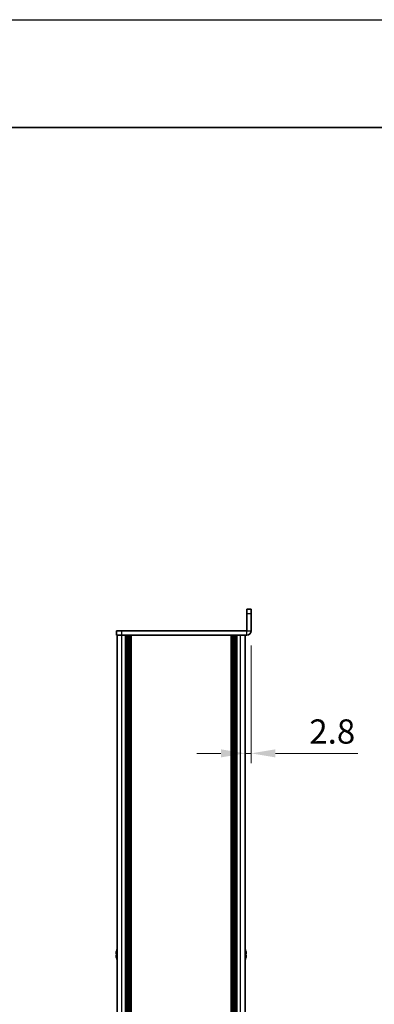
# Model space of a CAD drawing. Units: millimetres. Extents: x -50 to 7754, y -50 to 5419.
# Drawn here: x 1750 to 1915, y 2744 to 3200 of the extents above; entities that cross this region are included whole.
import ezdxf

# ---------------------------------------------------------------- set-up
doc = ezdxf.new("R2010")
doc.units = ezdxf.units.MM
doc.header["$LTSCALE"] = 2
doc.layers.get('Defpoints').update_dxf_attribs({"lineweight": 25})
for name, color, linetype, lineweight in [('Border (ISO)', 7, 'Continuous', 35), ('Dimension (ISO)', 7, 'Continuous', 18), ('Visible (ISO)', 7, 'Continuous', 35), ('Visible Narrow (ISO)', 7, 'Continuous', 25)]:
    doc.layers.add(name, color=color, linetype=linetype, lineweight=lineweight)
doc.styles.add('Note Text (TK)', font='txt')
doc.dimstyles.new('Default - Method 1b (TK)', dxfattribs={"dimscale": 2, "dimtxt": 2.5, "dimasz": 2.5, "dimexe": 1, "dimexo": 1.5, "dimgap": 1, "dimtad": 1, "dimtoh": 1, "dimrnd": 1e-08, "dimdsep": 46, "dimtxsty": 'Note Text (TK)', "dimcen": 0.09, "dimdle": 5, "dimclrd": 100, "dimclre": 100, "dimclrt": 7, "dimadec": 1, "dimazin": 1, "dimtfac": 1, "dimtmove": 0, "dimatfit": 3, "dimfxl": 0, "dimtolj": 1, "dimlwd": -1, "dimlwe": -1, "dimarcsym": 0})

# ---------------------------------------------------------------- blocks, each defined once
blk = doc.blocks.new('図面枠 tk図枠')
at = {"layer": 'Border (ISO)'}
blk.add_line((14.5, 289), (405.5, 289), dxfattribs=at)
blk = doc.blocks.new('*D199')
at = {"layer": 'Defpoints', "color": 0, "transparency": 16777216}
for p in [(1857.47, 2917.18), (1854.67, 2860.4), (1854.67, 2860.4)]:
    blk.add_point(p, dxfattribs=at)
at = {"layer": 'Dimension (ISO)', "color": 100, "transparency": 16777216}
for p, q in [((1857.47, 2910.43), (1857.47, 2855.9)), ((1843.42, 2860.4), (1832.17, 2860.4)), ((1854.67, 2860.4), (1857.47, 2860.4)), ((1868.72, 2860.4), (1907.06, 2860.4))]:
    blk.add_line(p, q, dxfattribs=at)
for points in [[(1843.42, 2862.28), (1843.42, 2858.53), (1854.67, 2860.4)], [(1868.72, 2862.28), (1868.72, 2858.53), (1857.47, 2860.4)]]:
    blk.add_solid(points, dxfattribs=at)
at = {"layer": 'Dimension (ISO)', "color": 7, "transparency": 16777216, "insert": (1884.47, 2870.53), "char_height": 11.25, "attachment_point": 4, "style": 'Note Text (TK)'}
blk.add_mtext('\\A1;2.8', dxfattribs=at)

msp = doc.modelspace()

# ---------------------------------------------------------------- linework, layer by layer
at = {"color": 6}
msp.add_lwpolyline([(-50, 3200.5), (6386, 3200.5), (6386, 1836), (-50, 1836)], close=True, dxfattribs=at)
at = {"layer": 'Visible (ISO)'}
for p, q in [((1857.4672, 2927.1799), (1855.4672, 2927.1799)), ((1855.4672, 2925.1799), (1855.4672, 2927.1799)), ((1857.4672, 2927.1799), (1857.4672, 2925.1799)), ((1855.4672, 2925.1799), (1855.4672, 2917.1809)), ((1857.4672, 2917.1809), (1857.4672, 2925.1799)), ((1794.9672, 2917.1799), (1794.9672, 2915.1799)), ((1794.9672, 2917.1799), (1797.4672, 2917.1799)), ((1855.4662, 2917.1799), (1797.4672, 2917.1799)), ((1797.4672, 2915.1799), (1794.9672, 2915.1799)), ((1795.2672, 2319.1799), (1795.2672, 2915.1799)), ((1855.4662, 2915.1799), (1797.4672, 2915.1799)), ((1799.1172, 2319.1799), (1799.1172, 2915.1799)), ((1799.3672, 2319.1799), (1799.3672, 2915.1799)), ((1799.6172, 2319.1799), (1799.6172, 2915.1799)), ((1799.8672, 2319.1799), (1799.8672, 2915.1799)), ((1800.1172, 2319.1799), (1800.1172, 2915.1799)), ((1800.3672, 2319.1799), (1800.3672, 2915.1799)), ((1800.6172, 2319.1799), (1800.6172, 2915.1799)), ((1800.8672, 2319.1799), (1800.8672, 2915.1799)), ((1801.1172, 2319.1799), (1801.1172, 2915.1799)), ((1801.6172, 2319.1799), (1801.6172, 2915.1799)), ((1801.6672, 2915.1799), (1801.6672, 2319.1799)), ((1848.2672, 2319.1799), (1848.2672, 2915.1799)), ((1848.3172, 2319.1799), (1848.3172, 2915.1799)), ((1848.8172, 2319.1799), (1848.8172, 2915.1799)), ((1849.0672, 2319.1799), (1849.0672, 2915.1799)), ((1849.3172, 2319.1799), (1849.3172, 2915.1799)), ((1849.5672, 2319.1799), (1849.5672, 2915.1799)), ((1849.8172, 2319.1799), (1849.8172, 2915.1799)), ((1850.0672, 2319.1799), (1850.0672, 2915.1799)), ((1850.3172, 2319.1799), (1850.3172, 2915.1799)), ((1850.5672, 2319.1799), (1850.5672, 2915.1799)), ((1850.8172, 2319.1799), (1850.8172, 2915.1799)), ((1854.6672, 2319.1799), (1854.6672, 2915.1799)), ((1794.902, 2767.5549), (1794.7787, 2767.5549)), ((1794.7787, 2766.8049), (1794.902, 2766.8049)), ((1794.902, 2768.7799), (1794.8922, 2768.7799)), ((1855.0423, 2768.7799), (1855.0325, 2768.7799)), ((1855.1558, 2767.5549), (1855.0325, 2767.5549)), ((1855.0325, 2766.8049), (1855.1558, 2766.8049)), ((1794.8922, 2765.5799), (1794.902, 2765.5799)), ((1855.0325, 2765.5799), (1855.0423, 2765.5799))]:
    msp.add_line(p, q, dxfattribs=at)
for centre, radius, start, end in [((1855.4662, 2917.1809), 2.001, 270, 0), ((1855.4662, 2917.1809), 0.001, 270, 0), ((1802.1195, 2767.1799), 7.3928, 167.500697, 173.2026), ((1802.1195, 2767.1799), 7.3928, 186.7974, 192.499303), ((1802.1195, 2767.1799), 7.4023, 157.773919, 167.517006), ((1802.1195, 2767.1799), 7.2273, 177.025775, 182.974225), ((1847.815, 2767.1799), 7.4023, 12.482994, 22.226081), ((1847.815, 2767.1799), 7.3928, 6.7974, 12.499303), ((1847.815, 2767.1799), 7.2273, 357.025775, 2.974225), ((1847.815, 2767.1799), 7.3928, 347.500697, 353.2026), ((1802.1195, 2767.1799), 7.4023, 192.482994, 202.226081), ((1847.815, 2767.1799), 7.4023, 337.773919, 347.517006)]:
    msp.add_arc(centre, radius, start, end, dxfattribs=at)
for points in [[(1794.7787, 2768.0549), (1794.7713, 2767.9924), (1794.7648, 2767.9255), (1794.7562, 2767.8022), (1794.7541, 2767.7459), (1794.7541, 2767.6568), (1794.7562, 2767.6183), (1794.7648, 2767.5674), (1794.7713, 2767.5549), (1794.7787, 2767.5549)], [(1794.7787, 2766.8049), (1794.7713, 2766.8049), (1794.7648, 2766.7924), (1794.7562, 2766.7415), (1794.7541, 2766.703), (1794.7541, 2766.6139), (1794.7562, 2766.5576), (1794.7648, 2766.4343), (1794.7713, 2766.3674), (1794.7787, 2766.3049)], [(1855.1558, 2767.5549), (1855.1632, 2767.5549), (1855.1697, 2767.5674), (1855.1783, 2767.6183), (1855.1804, 2767.6568), (1855.1804, 2767.7459), (1855.1783, 2767.8022), (1855.1697, 2767.9255), (1855.1632, 2767.9924), (1855.1558, 2768.0549)], [(1855.1558, 2766.3049), (1855.1632, 2766.3674), (1855.1697, 2766.4343), (1855.1783, 2766.5576), (1855.1804, 2766.6139), (1855.1804, 2766.703), (1855.1783, 2766.7415), (1855.1697, 2766.7924), (1855.1632, 2766.8049), (1855.1558, 2766.8049)]]:
    msp.add_open_spline(points, degree=3, knots=[0.076192776, 0.076192776, 0.076192776, 0.076192776, 0.0950828432, 0.0950828432, 0.1139729103, 0.1139729103, 0.1328629774, 0.1328629774, 0.1517530446, 0.1517530446, 0.1517530446, 0.1517530446], dxfattribs=at)
at = {"layer": 'Visible Narrow (ISO)'}
for p, q in [((1855.4672, 2925.1799), (1857.4672, 2925.1799)), ((1797.4672, 2915.1799), (1797.4672, 2917.1799)), ((1855.4662, 2915.1799), (1855.4662, 2917.1799)), ((1855.4672, 2917.1809), (1857.4672, 2917.1809)), ((1797.4672, 2319.1799), (1797.4672, 2915.1799)), ((1801.3672, 2319.1799), (1801.3672, 2915.1799)), ((1801.9172, 2319.1799), (1801.9172, 2915.1799)), ((1848.0172, 2915.1799), (1848.0172, 2319.1799)), ((1848.5672, 2319.1799), (1848.5672, 2915.1799)), ((1852.4672, 2319.1799), (1852.4672, 2915.1799))]:
    msp.add_line(p, q, dxfattribs=at)

# ---------------------------------------------------------------- block references
at = {"xscale": 4.5, "yscale": 4.5, "zscale": 4.5}
msp.add_blockref('図面枠 tk図枠', (736.75, 1850), dxfattribs=at)

# ---------------------------------------------------------------- dimensions: what is measured, and where the dimension line sits
at = {"layer": 'Dimension (ISO)', "color": 100, "true_color": 0x00ff3f}
dim = msp.add_linear_dim(base=(1854.6672, 2860.4003), p1=(1857.4672, 2917.1809), p2=(1854.6672, 2860.4003), dimstyle='Default - Method 1b (TK)', override={"dimscale": 0, "dimtxt": 11.25, "dimasz": 11.25, "dimexe": 4.5, "dimexo": 6.75, "dimgap": 4.5, "dimtoh": 0, "dimdec": 2, "dimcen": 0.405, "dimse2": 1, "dimtol": 0, "dimlim": 0, "dimtp": 0, "dimtm": 0, "dimtdec": 2, "dimtofl": 1, "dimatfit": 1}, dxfattribs=at)
dim.commit()
dim.dimension.update_dxf_attribs({"geometry": '*D199', "text_midpoint": (1893.512, 2860.4003), "dimtype": 160})

doc.saveas('drawing.dxf')
